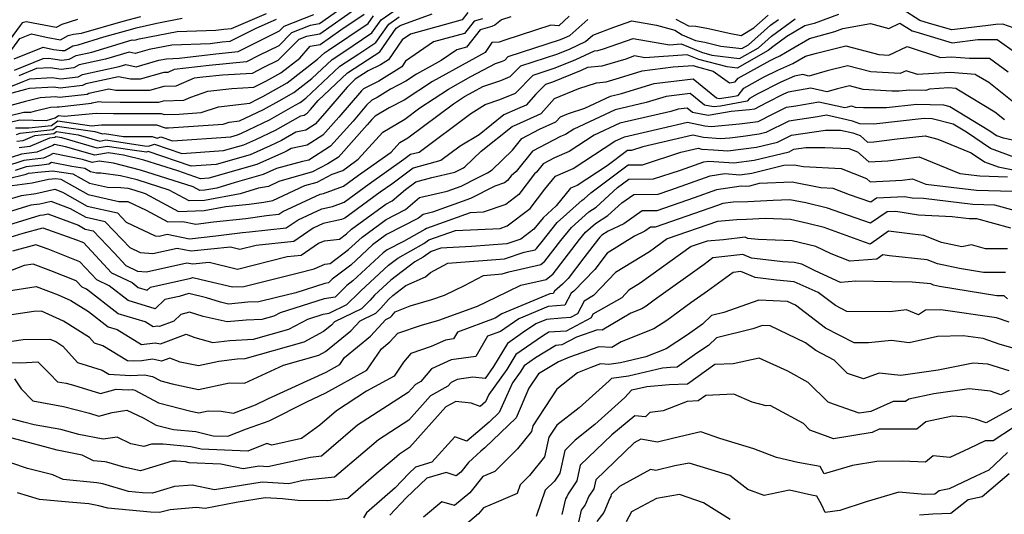
# Model space of a CAD drawing. Extents: x 1835362 to 1843564, y 2731797 to 2739999.
# Drawn here: x 1835909 to 1836151, y 2732352 to 2732473 of the extents above; entities that cross this region are included whole.
import ezdxf

# ---------------------------------------------------------------- set-up
doc = ezdxf.new("R2010")
doc.units = 0

msp = doc.modelspace()

# ---------------------------------------------------------------- linework, layer by layer
at = {"layer": 'Unknown_Line_Type', "color": 0}
for points in [[(1835991.77, 2732476.23, 234), (1835982.72, 2732469.83, 234), (1835979.46, 2732469.22, 234), (1835977.56, 2732468.49, 234), (1835972.4, 2732463.35, 234), (1835968.88, 2732461.6, 234), (1835966.05, 2732460.17, 234), (1835958.82, 2732459.76, 234), (1835953.95, 2732459.27, 234), (1835951.85, 2732459.02, 234), (1835947.32, 2732457, 234), (1835944.33, 2732456.93, 234), (1835940.85, 2732455.94, 234), (1835935.32, 2732455.94, 234), (1835932.6, 2732455.96, 234), (1835930.84, 2732456.32, 234), (1835925.96, 2732455.26, 234), (1835925.5, 2732455.01, 234), (1835918.76, 2732454.23, 234), (1835917.75, 2732454.38, 234), (1835913.94, 2732454.17, 234), (1835910.38, 2732453.26, 234), (1835898.26, 2732449.97, 234)], [(1835989.02, 2732476.86, 232), (1835982.63, 2732472.34, 232), (1835980.32, 2732471.92, 232), (1835975.77, 2732470.15, 232), (1835972.59, 2732466.98, 232), (1835967.74, 2732464.58, 232), (1835964.68, 2732463.04, 232), (1835955.54, 2732462.13, 232), (1835946.88, 2732461.09, 232), (1835945.37, 2732460.42, 232), (1835944.37, 2732460.4, 232), (1835938.57, 2732458.74, 232), (1835936.98, 2732458.74, 232), (1835936.2, 2732458.75, 232), (1835933.26, 2732459.34, 232), (1835925.18, 2732457.59, 232), (1835924.41, 2732457.17, 232), (1835918.89, 2732456.53, 232), (1835917.32, 2732456.76, 232), (1835911.39, 2732456.44, 232), (1835910.4, 2732456.19, 232), (1835907.03, 2732455.28, 232)], [(1835907.91, 2732446.81, 240), (1835911.2, 2732446.75, 240), (1835916.79, 2732447.37, 240), (1835918.31, 2732448.51, 240), (1835926.59, 2732447.3, 240), (1835929.04, 2732447.53, 240), (1835930.36, 2732447.52, 240), (1835932.99, 2732447.52, 240), (1835942.6, 2732447.5, 240), (1835944.71, 2732446.78, 240), (1835945.5, 2732446.8, 240), (1835958.94, 2732447.7, 240), (1835960.39, 2732448.19, 240), (1835962.99, 2732448.49, 240), (1835968.88, 2732451.27, 240), (1835972.68, 2732453.43, 240), (1835976.28, 2732455.45, 240), (1835980.72, 2732458.88, 240), (1835985.74, 2732463.62, 240), (1835988.56, 2732465.44, 240), (1835995.51, 2732470.11, 240), (1835997.78, 2732473.33, 240), (1836002.01, 2732476.28, 240)], [(1836153.31, 2732471.25, 260), (1836150.58, 2732472.28, 260), (1836148.82, 2732472.22, 260), (1836146.93, 2732471.93, 260), (1836137.97, 2732470.85, 260), (1836132.51, 2732472.47, 260), (1836130.16, 2732473.18, 260), (1836125.83, 2732475.93, 260)], [(1835898.13, 2732447.8, 236), (1835910, 2732450.67, 236), (1835911.71, 2732450.64, 236), (1835912.86, 2732450.96, 236), (1835916.49, 2732451.9, 236), (1835918.18, 2732451.99, 236), (1835918.63, 2732451.92, 236), (1835926.6, 2732452.84, 236), (1835926.75, 2732452.93, 236), (1835928.41, 2732453.29, 236), (1835929.01, 2732453.17, 236), (1835933.67, 2732453.13, 236), (1835943.13, 2732453.13, 236), (1835944.29, 2732453.46, 236), (1835949.27, 2732453.58, 236), (1835951.03, 2732454.36, 236), (1835955.2, 2732455.78, 236), (1835961.08, 2732456.46, 236), (1835966.48, 2732456.76, 236), (1835969.45, 2732458.27, 236), (1835973.13, 2732460.33, 236), (1835977.8, 2732463.94, 236), (1835980.35, 2732466.85, 236), (1835982.82, 2732467.31, 236), (1835987.86, 2732470.88, 236), (1835993.61, 2732474.74, 236)], [(1835900.96, 2732454.68, 230), (1835909.76, 2732458.18, 230), (1835911.42, 2732458.86, 230), (1835916.89, 2732459.15, 230), (1835919.02, 2732458.84, 230), (1835923.32, 2732459.34, 230), (1835924.39, 2732459.93, 230), (1835933.38, 2732461.87, 230), (1835935.03, 2732462.37, 230), (1835937.53, 2732461.81, 230), (1835943.17, 2732463.43, 230), (1835945.03, 2732463.79, 230), (1835948.17, 2732463.91, 230), (1835957.13, 2732464.98, 230), (1835962.62, 2732465.53, 230), (1835970.96, 2732469.72, 230), (1835972.78, 2732470.62, 230), (1835973.97, 2732471.8, 230), (1835981.19, 2732474.61, 230)], [(1835901.8, 2732447.01, 238), (1835908.95, 2732448.74, 238), (1835915.55, 2732448.63, 238), (1835917.69, 2732449.22, 238), (1835918.48, 2732449.82, 238), (1835919.89, 2732449.62, 238), (1835927.77, 2732450.36, 238), (1835932.01, 2732450.33, 238), (1835940.51, 2732450.33, 238), (1835943.71, 2732450.32, 238), (1835944.42, 2732450.08, 238), (1835948.11, 2732450.18, 238), (1835953.55, 2732450.54, 238), (1835957.79, 2732451.98, 238), (1835965.46, 2732452.87, 238), (1835967.42, 2732453.8, 238), (1835968.69, 2732454.52, 238), (1835974.7, 2732457.89, 238), (1835982.13, 2732463.63, 238), (1835983.84, 2732465.25, 238), (1835984.81, 2732465.87, 238), (1835994.56, 2732472.43, 238), (1835995.92, 2732474.36, 238)], [(1836022.68, 2732473.61, 248), (1836020.59, 2732473.01, 248), (1836018.22, 2732470, 248), (1836010.67, 2732467.9, 248), (1836003.75, 2732463.17, 248), (1836002.82, 2732461.8, 248), (1835997.21, 2732458.29, 248), (1835993.4, 2732456.39, 248), (1835992.93, 2732455.91, 248), (1835987.39, 2732449.41, 248), (1835983.44, 2732445.02, 248), (1835979.63, 2732442.54, 248), (1835975.65, 2732441.68, 248), (1835974.71, 2732441.15, 248), (1835973.98, 2732440.8, 248), (1835967.18, 2732437.74, 248), (1835955.44, 2732434.41, 248), (1835953.37, 2732434.27, 248), (1835947.81, 2732436.18, 248), (1835939.42, 2732438.83, 248), (1835934.46, 2732440.11, 248), (1835932.32, 2732440.39, 248), (1835930.76, 2732440.62, 248), (1835927.38, 2732440.04, 248), (1835920.23, 2732442.13, 248), (1835917.51, 2732442.71, 248), (1835917.1, 2732442.48, 248), (1835913.12, 2732440.78, 248), (1835909.38, 2732440.33, 248), (1835904.29, 2732438.64, 248)], [(1835923.17, 2732473.38, 220), (1835919.27, 2732472.2, 220), (1835917.93, 2732471.46, 220), (1835910.51, 2732472.87, 220), (1835909.57, 2732472.59, 220), (1835909.06, 2732471.96, 220), (1835904.29, 2732465.47, 220)], [(1836110.18, 2732474.69, 260), (1836104.19, 2732472.46, 260), (1836101.92, 2732471.84, 260), (1836097.45, 2732469.23, 260), (1836094, 2732466.74, 260), (1836092.91, 2732465.77, 260), (1836085.25, 2732461.45, 260), (1836082.79, 2732461.75, 260), (1836075.83, 2732463.59, 260), (1836072.96, 2732464.77, 260), (1836062.57, 2732464, 260), (1836060.01, 2732464.46, 260), (1836057.9, 2732463.71, 260), (1836052.04, 2732461.95, 260), (1836048.5, 2732461.61, 260), (1836046.95, 2732460.89, 260), (1836039.91, 2732458.04, 260), (1836038.17, 2732457.47, 260), (1836035.81, 2732455.05, 260), (1836033.4, 2732452.37, 260), (1836031.31, 2732451.42, 260), (1836027.9, 2732449.97, 260), (1836021.82, 2732445.09, 260), (1836017.22, 2732442.3, 260), (1836012.47, 2732438.73, 260), (1836005.65, 2732436.91, 260), (1836000.38, 2732432.98, 260), (1835997.52, 2732430.95, 260), (1835988.85, 2732424.58, 260), (1835988.01, 2732424.28, 260), (1835983.55, 2732423.25, 260), (1835981.08, 2732422.09, 260), (1835976.28, 2732418.83, 260), (1835967.05, 2732417.89, 260), (1835963.01, 2732416.87, 260), (1835960.73, 2732417.44, 260), (1835951.11, 2732416.45, 260), (1835947.62, 2732417.13, 260), (1835941.67, 2732415.78, 260), (1835938.65, 2732416.05, 260), (1835936.09, 2732417.26, 260), (1835929.98, 2732423.69, 260), (1835925.28, 2732424.74, 260), (1835921.44, 2732426.91, 260), (1835916.71, 2732428.67, 260), (1835913.86, 2732428.05, 260), (1835911.72, 2732427.75, 260), (1835904.81, 2732425.64, 260)], [(1836029.63, 2732474.07, 250), (1836027.32, 2732473.3, 250), (1836025.73, 2732472.01, 250), (1836025, 2732471.7, 250), (1836022.07, 2732470.86, 250), (1836018.75, 2732466.64, 250), (1836016.34, 2732465.97, 250), (1836012.53, 2732463.37, 250), (1836006.48, 2732460.02, 250), (1836003.81, 2732458.28, 250), (1836000.04, 2732456.33, 250), (1835996.77, 2732454.28, 250), (1835995.44, 2732453.62, 250), (1835994.21, 2732452.35, 250), (1835990.88, 2732448.45, 250), (1835985.36, 2732442.32, 250), (1835980.03, 2732438.85, 250), (1835978.46, 2732438.51, 250), (1835972.09, 2732436.81, 250), (1835968.75, 2732435.31, 250), (1835961.86, 2732433.35, 250), (1835957.39, 2732431.99, 250), (1835954.48, 2732431.46, 250), (1835953.23, 2732431.42, 250), (1835951.61, 2732432.3, 250), (1835938.6, 2732436.4, 250), (1835931.97, 2732438.11, 250), (1835928.46, 2732438.58, 250), (1835926.76, 2732438.29, 250), (1835924.36, 2732439, 250), (1835917.15, 2732440.5, 250), (1835916.09, 2732439.89, 250), (1835914.78, 2732439.34, 250), (1835909.97, 2732438.76, 250), (1835905.21, 2732437.18, 250)], [(1835905.43, 2732463.94, 222), (1835908.95, 2732468.74, 222), (1835911.83, 2732469.88, 222), (1835915.41, 2732469.1, 222), (1835918.97, 2732468.42, 222), (1835920.84, 2732469.46, 222), (1835922.13, 2732469.85, 222), (1835924.11, 2732470.09, 222), (1835934.38, 2732473.05, 222), (1835938.73, 2732474.19, 222)], [(1835905.54, 2732429, 258), (1835909.42, 2732430.19, 258), (1835912.92, 2732430.67, 258), (1835917.56, 2732431.7, 258), (1835919.47, 2732430.98, 258), (1835925.54, 2732427.56, 258), (1835932.96, 2732425.9, 258), (1835935.1, 2732423.64, 258), (1835942.23, 2732420.26, 258), (1835943.23, 2732420.18, 258), (1835945.2, 2732420.62, 258), (1835950.71, 2732419.54, 258), (1835957.14, 2732420.21, 258), (1835961.04, 2732420.75, 258), (1835963.71, 2732421.03, 258), (1835965.41, 2732421.26, 258), (1835974.46, 2732422.19, 258), (1835977.35, 2732424.15, 258), (1835983.17, 2732426.87, 258), (1835985.8, 2732427.48, 258), (1835988.68, 2732428.49, 258), (1835994.86, 2732433.04, 258), (1836003.38, 2732439.07, 258), (1836005.01, 2732440.28, 258), (1836007.11, 2732440.84, 258), (1836019.78, 2732450.35, 258), (1836023.32, 2732452.5, 258), (1836026.97, 2732453.74, 258), (1836030.8, 2732455.33, 258), (1836035.12, 2732459.75, 258), (1836040.56, 2732461.52, 258), (1836045.59, 2732463.56, 258), (1836050.21, 2732465.7, 258), (1836051.04, 2732465.78, 258), (1836052.41, 2732466.19, 258), (1836059.71, 2732468.78, 258), (1836068.61, 2732467.19, 258), (1836071.5, 2732467.41, 258), (1836076.5, 2732465.35, 258), (1836079.02, 2732464.68, 258), (1836085.81, 2732463.86, 258), (1836090.47, 2732466.48, 258), (1836093.73, 2732469.36, 258), (1836099.52, 2732473.55, 258)], [(1835905.9, 2732434.27, 254), (1835910.52, 2732435.41, 254), (1835911.13, 2732435.61, 254), (1835912, 2732435.72, 254), (1835913.37, 2732435.92, 254), (1835917, 2732436.24, 254), (1835922.03, 2732435.47, 254), (1835926.06, 2732433.2, 254), (1835930.55, 2732432.19, 254), (1835933.79, 2732432.16, 254), (1835935.53, 2732431.93, 254), (1835936.97, 2732431.56, 254), (1835939.8, 2732430.66, 254), (1835947.96, 2732426.24, 254), (1835954.27, 2732426.45, 254), (1835959.61, 2732427.43, 254), (1835965.34, 2732428.02, 254), (1835968.91, 2732428.51, 254), (1835971.18, 2732428.94, 254), (1835979, 2732432.61, 254), (1835982.01, 2732433.47, 254), (1835985.7, 2732435.4, 254), (1835988.35, 2732436.33, 254), (1835989.55, 2732437.21, 254), (1835992.15, 2732439.05, 254), (1835998.2, 2732445.75, 254), (1836003.56, 2732448.96, 254), (1836007.27, 2732451.73, 254), (1836014.33, 2732456.33, 254), (1836019.83, 2732459.38, 254), (1836025.89, 2732462.61, 254), (1836027.38, 2732463.12, 254), (1836028.14, 2732463.43, 254), (1836029.01, 2732464.32, 254), (1836041.86, 2732468.49, 254), (1836042.86, 2732468.9, 254), (1836044.13, 2732469.48, 254), (1836048.54, 2732473.38, 254)], [(1835907.12, 2732432.63, 256), (1835911.97, 2732433.3, 256), (1835916, 2732434.19, 256), (1835917.86, 2732434.35, 256), (1835919.07, 2732434.17, 256), (1835925.8, 2732430.38, 256), (1835933.3, 2732428.7, 256), (1835935.56, 2732428.68, 256), (1835940.02, 2732426.53, 256), (1835945.33, 2732423.66, 256), (1835949.01, 2732423.78, 256), (1835952.22, 2732423.1, 256), (1835956.57, 2732423.71, 256), (1835964.53, 2732424.52, 256), (1835969.58, 2732425.23, 256), (1835972.64, 2732425.54, 256), (1835973.61, 2732426.2, 256), (1835982.8, 2732430.5, 256), (1835983.59, 2732430.68, 256), (1835988.52, 2732432.41, 256), (1835992.2, 2732435.12, 256), (1836000.23, 2732440.81, 256), (1836002.39, 2732443.2, 256), (1836004.31, 2732444.34, 256), (1836015.52, 2732452.71, 256), (1836018.25, 2732454.49, 256), (1836020.38, 2732455.67, 256), (1836022.72, 2732456.92, 256), (1836027.18, 2732458.43, 256), (1836029.47, 2732459.38, 256), (1836032.06, 2732462.04, 256), (1836041.21, 2732465, 256), (1836044.23, 2732466.23, 256), (1836048.02, 2732467.99, 256), (1836049.83, 2732469.59, 256), (1836054.96, 2732471.53, 256), (1836059.41, 2732473.11, 256), (1836065.42, 2732472.03, 256), (1836069.9, 2732470.82, 256), (1836071.76, 2732469.63, 256), (1836075.02, 2732468.24, 256), (1836077.28, 2732467.82, 256), (1836081.21, 2732466.89, 256), (1836086.38, 2732466.27, 256), (1836088.03, 2732467.2, 256), (1836093.46, 2732471.99, 256), (1836095.39, 2732473.38, 256)], [(1835907.56, 2732463.79, 224), (1835914.73, 2732466.62, 224), (1835917.28, 2732466.07, 224), (1835919.42, 2732465.76, 224), (1835920.04, 2732465.83, 224), (1835922.02, 2732466.92, 224), (1835923.31, 2732467.2, 224), (1835929.63, 2732469.12, 224), (1835936.17, 2732471, 224), (1835937.55, 2732471.36, 224), (1835942.61, 2732472.56, 224), (1835948.9, 2732473.77, 224)], [(1835907.64, 2732460.97, 226), (1835914.69, 2732463.86, 226), (1835916.03, 2732463.93, 226), (1835919.29, 2732463.45, 226), (1835921.13, 2732463.66, 226), (1835922.81, 2732464.59, 226), (1835926.67, 2732465.43, 226), (1835936.59, 2732468.43, 226), (1835937.12, 2732468.31, 226), (1835938.31, 2732468.65, 226), (1835947.61, 2732470.44, 226), (1835957.18, 2732470.81, 226), (1835959.07, 2732471.03, 226), (1835961, 2732471.18, 226), (1835969.58, 2732474.91, 226)], [(1836043.96, 2732474.27, 252), (1836041.46, 2732471.85, 252), (1836039.5, 2732472, 252), (1836028.2, 2732468.33, 252), (1836026.74, 2732467.85, 252), (1836024.94, 2732467.77, 252), (1836023.36, 2732465.27, 252), (1836019.29, 2732463.09, 252), (1836010.4, 2732458.17, 252), (1836003.4, 2732453.6, 252), (1835999.72, 2732451.71, 252), (1835996.34, 2732449.68, 252), (1835995.48, 2732448.8, 252), (1835994.37, 2732447.49, 252), (1835987.27, 2732439.62, 252), (1835984.7, 2732437.94, 252), (1835980.9, 2732435.95, 252), (1835972.62, 2732433.58, 252), (1835970.08, 2732432.39, 252), (1835967.62, 2732431.92, 252), (1835963.16, 2732430.57, 252), (1835954.37, 2732428.96, 252), (1835950.59, 2732428.83, 252), (1835945.7, 2732431.48, 252), (1835937.79, 2732433.98, 252), (1835933.75, 2732435.02, 252), (1835928.87, 2732435.67, 252), (1835927.8, 2732435.68, 252), (1835926.31, 2732436.01, 252), (1835924.98, 2732436.77, 252), (1835921.74, 2732437.27, 252), (1835916.8, 2732438.3, 252), (1835916.09, 2732437.89, 252), (1835914.38, 2732437.65, 252), (1835910.55, 2732437.19, 252), (1835907.87, 2732436.29, 252)], [(1835908.15, 2732445.12, 242), (1835909.09, 2732445.52, 242), (1835917.06, 2732446.39, 242), (1835918.14, 2732447.19, 242), (1835927.39, 2732445.85, 242), (1835929.27, 2732445.3, 242), (1835929.79, 2732445.39, 242), (1835934.43, 2732444.69, 242), (1835941.49, 2732444.68, 242), (1835942.72, 2732444.26, 242), (1835943.65, 2732444.58, 242), (1835946.47, 2732443.62, 242), (1835960.85, 2732444.59, 242), (1835962.48, 2732445.05, 242), (1835963.43, 2732445.47, 242), (1835970.34, 2732448.74, 242), (1835976.68, 2732452.35, 242), (1835977.86, 2732453, 242), (1835979.3, 2732454.12, 242), (1835987.63, 2732461.98, 242), (1835992.31, 2732465.01, 242), (1835996.47, 2732467.8, 242), (1835999.64, 2732472.29, 242), (1836002.22, 2732474.1, 242)], [(1835908.22, 2732443.48, 244), (1835909.81, 2732443.67, 244), (1835912.7, 2732444.9, 244), (1835917.34, 2732445.41, 244), (1835917.96, 2732445.88, 244), (1835923.34, 2732445.09, 244), (1835928.64, 2732443.55, 244), (1835930.11, 2732443.8, 244), (1835939.65, 2732442.38, 244), (1835940.57, 2732442.26, 244), (1835942.09, 2732442.79, 244), (1835948.77, 2732440.5, 244), (1835959.04, 2732441.19, 244), (1835964.05, 2732442.61, 244), (1835966.94, 2732443.92, 244), (1835971.8, 2732446.21, 244), (1835978.01, 2732449.74, 244), (1835978.83, 2732449.92, 244), (1835979.61, 2732450.43, 244), (1835980.42, 2732451.33, 244), (1835982.28, 2732453.52, 244), (1835989.52, 2732460.35, 244), (1835996.06, 2732464.57, 244), (1835997.42, 2732465.48, 244), (1836001.49, 2732471.26, 244), (1836002.42, 2732471.91, 244), (1836010.27, 2732474.81, 244)], [(1835971.94, 2732473.4, 228), (1835966.99, 2732471.24, 228), (1835960.57, 2732468.02, 228), (1835958.73, 2732467.84, 228), (1835955.72, 2732467.48, 228), (1835946.32, 2732467.12, 228), (1835940.74, 2732466.04, 228), (1835937.32, 2732465.06, 228), (1835935.81, 2732465.4, 228), (1835930.02, 2732463.65, 228), (1835923.6, 2732462.26, 228), (1835922.23, 2732461.5, 228), (1835919.16, 2732461.14, 228), (1835916.46, 2732461.54, 228), (1835913.05, 2732461.36, 228), (1835908.7, 2732459.58, 228)], [(1836019.11, 2732475.17, 246), (1836017.69, 2732473.37, 246), (1836005, 2732469.84, 246), (1836002.91, 2732468.4, 246), (1835999.56, 2732463.49, 246), (1835997.65, 2732462.3, 246), (1835994.6, 2732460.77, 246), (1835991.41, 2732458.72, 246), (1835989.4, 2732456.82, 246), (1835983.9, 2732450.37, 246), (1835981.52, 2732447.72, 246), (1835979.23, 2732446.23, 246), (1835976.83, 2732445.71, 246), (1835973.25, 2732443.68, 246), (1835970.46, 2732442.36, 246), (1835965.61, 2732440.18, 246), (1835957.24, 2732437.8, 246), (1835951.07, 2732437.39, 246), (1835940.53, 2732441, 246), (1835940.09, 2732440.84, 246), (1835935.99, 2732441.38, 246), (1835930.44, 2732442.21, 246), (1835928.01, 2732441.8, 246), (1835919.3, 2732444.34, 246), (1835917.79, 2732444.56, 246), (1835917.61, 2732444.43, 246), (1835916.31, 2732444.29, 246), (1835911.47, 2732442.23, 246), (1835908.8, 2732441.91, 246)], [(1836070.2, 2732473.47, 254), (1836073.27, 2732471.83, 254), (1836075.11, 2732471.8, 254), (1836078.21, 2732471.23, 254), (1836083.3, 2732470.03, 254), (1836086.25, 2732469.51, 254), (1836089.34, 2732471.36, 254), (1836092.86, 2732474.47, 254)], [(1835904.08, 2732422.28, 262), (1835914.01, 2732425.31, 262), (1835914.81, 2732425.42, 262), (1835915.87, 2732425.65, 262), (1835923.41, 2732422.83, 262), (1835925.03, 2732421.92, 262), (1835927, 2732421.48, 262), (1835932.18, 2732416.03, 262), (1835935.06, 2732412.92, 262), (1835937.89, 2732411.59, 262), (1835940.11, 2732411.39, 262), (1835950.05, 2732413.63, 262), (1835951.5, 2732413.35, 262), (1835955.53, 2732413.77, 262), (1835962.43, 2732412.05, 262), (1835974.64, 2732415.13, 262), (1835978.1, 2732415.48, 262), (1835982.4, 2732418.4, 262), (1835983.85, 2732419.05, 262), (1835987.54, 2732419.42, 262), (1835989.23, 2732420.71, 262), (1835990.46, 2732421.84, 262), (1835998.91, 2732428.04, 262), (1836000.47, 2732428.84, 262), (1836003.75, 2732431.64, 262), (1836006.29, 2732433.54, 262), (1836010.23, 2732434.59, 262), (1836015.9, 2732435.87, 262), (1836018.03, 2732436.97, 262), (1836018.36, 2732437.19, 262), (1836022.38, 2732441.03, 262), (1836029.99, 2732447.13, 262), (1836031.15, 2732447.63, 262), (1836037.06, 2732450.32, 262), (1836040.38, 2732454.01, 262), (1836046.39, 2732456.49, 262), (1836050.69, 2732457.89, 262), (1836053.04, 2732458.12, 262), (1836056.37, 2732459.12, 262), (1836061.89, 2732460.83, 262), (1836069.55, 2732461.77, 262), (1836074.43, 2732462.14, 262), (1836075.16, 2732461.84, 262), (1836079.32, 2732460.74, 262), (1836083.4, 2732457.86, 262), (1836084.8, 2732458.11, 262), (1836085.53, 2732459.01, 262), (1836093.35, 2732463.36, 262), (1836094.5, 2732463.94, 262), (1836095.74, 2732464.48, 262), (1836098.49, 2732466.1, 262), (1836103.07, 2732468.78, 262), (1836109.27, 2732470.46, 262), (1836111.23, 2732471.19, 262), (1836118.03, 2732472.41, 262), (1836122.51, 2732471.2, 262), (1836125.25, 2732472.55, 262), (1836128.29, 2732470.62, 262), (1836129.18, 2732470.35, 262), (1836138.06, 2732467.71, 262), (1836144.39, 2732468.48, 262), (1836149.19, 2732468.51, 262), (1836154.01, 2732465.03, 262)], [(1835903.35, 2732418.91, 264), (1835909.76, 2732420.87, 264), (1835914.66, 2732422.17, 264), (1835922.92, 2732419.25, 264), (1835924.6, 2732418.59, 264), (1835931.47, 2732411.15, 264), (1835936.55, 2732408.77, 264), (1835938.1, 2732407.57, 264), (1835940.29, 2732406.9, 264), (1835941.08, 2732407.65, 264), (1835950.99, 2732409.86, 264), (1835951.51, 2732410.02, 264), (1835954.9, 2732409.16, 264), (1835961.26, 2732407.67, 264), (1835964.02, 2732407.77, 264), (1835977.15, 2732411.08, 264), (1835981.33, 2732412.1, 264), (1835983.97, 2732413.28, 264), (1835985.21, 2732413.4, 264), (1835989.76, 2732416.88, 264), (1835993.07, 2732419.93, 264), (1835999.02, 2732424.29, 264), (1836003.73, 2732426.7, 264), (1836007.16, 2732429.63, 264), (1836014.03, 2732431.2, 264), (1836017.45, 2732432.44, 264), (1836021.47, 2732434.47, 264), (1836023.88, 2732435.71, 264), (1836025.02, 2732436.5, 264), (1836030.02, 2732441.27, 264), (1836032.33, 2732444.17, 264), (1836036.67, 2732446.43, 264), (1836040.72, 2732448.27, 264), (1836041.84, 2732449.51, 264), (1836043.85, 2732450.34, 264), (1836047.83, 2732451.63, 264), (1836054.12, 2732454.57, 264), (1836056.8, 2732455.19, 264), (1836064.85, 2732457.68, 264), (1836074.45, 2732458.86, 264), (1836080.14, 2732454.18, 264), (1836080.82, 2732454.04, 264), (1836083.65, 2732454.42, 264), (1836085.47, 2732454.75, 264), (1836086.9, 2732456.52, 264), (1836091.75, 2732459.22, 264), (1836095.22, 2732460.98, 264), (1836098.97, 2732462.6, 264), (1836102.03, 2732464.41, 264), (1836104.78, 2732465.18, 264), (1836111.96, 2732466.95, 264), (1836120.06, 2732464.84, 264), (1836122.53, 2732464.69, 264), (1836127.04, 2732466.75, 264), (1836135.25, 2732464.06, 264), (1836137.93, 2732464.23, 264), (1836142.35, 2732463.88, 264), (1836147.25, 2732463.92, 264), (1836151.89, 2732460.58, 264)], [(1836153.21, 2732452.98, 266), (1836147.13, 2732457.92, 266), (1836144.03, 2732459.77, 266), (1836143.8, 2732459.93, 266), (1836137.6, 2732460.42, 266), (1836129.54, 2732459.9, 266), (1836126.79, 2732460.8, 266), (1836125.28, 2732460.11, 266), (1836118.13, 2732460.53, 266), (1836112.41, 2732462.02, 266), (1836107.34, 2732460.77, 266), (1836102.9, 2732459.53, 266), (1836101.43, 2732459.86, 266), (1836099.36, 2732459.49, 266), (1836095.95, 2732458.01, 266), (1836090.15, 2732455.08, 266), (1836088.27, 2732454.04, 266), (1836087.72, 2732453.35, 266), (1836081.14, 2732452.14, 266), (1836079.47, 2732451.92, 266), (1836077.22, 2732452.37, 266), (1836073.72, 2732455.26, 266), (1836067.81, 2732454.53, 266), (1836062.86, 2732453, 266), (1836055.26, 2732451.25, 266), (1836045.08, 2732446.49, 266), (1836043.04, 2732445.16, 266), (1836041.86, 2732444.65, 266), (1836034.97, 2732441.07, 266), (1836030.97, 2732436.05, 266), (1836029.71, 2732434.98, 266), (1836028.83, 2732433.82, 266), (1836028.11, 2732433.27, 266), (1836025.71, 2732432.44, 266), (1836019.75, 2732429.43, 266), (1836010.37, 2732426.04, 266), (1836008.11, 2732425.52, 266), (1836006.98, 2732424.56, 266), (1835999.12, 2732420.54, 266), (1835995.67, 2732418.01, 266), (1835990.29, 2732413.05, 266), (1835985.77, 2732409.6, 266), (1835984.82, 2732408.65, 266), (1835983.93, 2732408.5, 266), (1835976.78, 2732406.24, 266), (1835972.06, 2732405.09, 266), (1835967.71, 2732404, 266), (1835965.02, 2732403.9, 266), (1835960.24, 2732403.47, 266), (1835958.27, 2732403.93, 266), (1835954.88, 2732404.99, 266), (1835950.51, 2732406.1, 266), (1835948.14, 2732405.35, 266), (1835944.65, 2732404.57, 266), (1835942.24, 2732402.33, 266), (1835935.63, 2732404.33, 266), (1835930.96, 2732407.95, 266), (1835927.89, 2732409.39, 266), (1835923.73, 2732413.89, 266), (1835915.93, 2732416.98, 266), (1835912.93, 2732418.04, 266), (1835907.19, 2732416.51, 266)], [(1836150.94, 2732448.78, 268), (1836148.61, 2732450.67, 268), (1836139.67, 2732456.02, 268), (1836139.01, 2732456.47, 268), (1836137.27, 2732456.61, 268), (1836132.52, 2732456.3, 268), (1836131.59, 2732455.98, 268), (1836127.57, 2732456.07, 268), (1836125.1, 2732455.8, 268), (1836123.23, 2732455.81, 268), (1836116.21, 2732456.22, 268), (1836112.87, 2732457.09, 268), (1836109.9, 2732456.36, 268), (1836107.31, 2732455.64, 268), (1836103.37, 2732456.53, 268), (1836097.82, 2732455.54, 268), (1836096.67, 2732455.05, 268), (1836092.48, 2732452.93, 268), (1836089.49, 2732451.35, 268), (1836088.26, 2732451.19, 268), (1836083.75, 2732450.81, 268), (1836078.62, 2732449.87, 268), (1836078.12, 2732449.8, 268), (1836074.3, 2732450.57, 268), (1836072.99, 2732451.65, 268), (1836070.77, 2732451.38, 268), (1836068.92, 2732450.8, 268), (1836056.41, 2732447.92, 268), (1836050.15, 2732445.01, 268), (1836044, 2732440.98, 268), (1836040.41, 2732439.42, 268), (1836037.6, 2732437.96, 268), (1836035.97, 2732435.91, 268), (1836035.45, 2732435.48, 268), (1836031.62, 2732430.39, 268), (1836028.44, 2732427.98, 268), (1836022.82, 2732426.04, 268), (1836019.64, 2732425.89, 268), (1836008.88, 2732422.06, 268), (1836008.48, 2732421.78, 268), (1836003.25, 2732418.85, 268), (1835999.23, 2732416.8, 268), (1835998.28, 2732416.1, 268), (1835990.81, 2732409.21, 268), (1835989.3, 2732408.06, 268), (1835986.43, 2732405.18, 268), (1835983.73, 2732404.74, 268), (1835972.96, 2732401.34, 268), (1835971.4, 2732400.51, 268), (1835968.48, 2732399.69, 268), (1835964.59, 2732399.47, 268), (1835959.91, 2732399.06, 268), (1835954.04, 2732400.42, 268), (1835950.66, 2732401.48, 268), (1835948.56, 2732400.93, 268), (1835946.79, 2732399.23, 268), (1835943.33, 2732397.92, 268), (1835942.89, 2732398.01, 268), (1835941.77, 2732397.86, 268), (1835939.74, 2732399.1, 268), (1835933.16, 2732401.1, 268), (1835925.36, 2732407.13, 268), (1835924.3, 2732407.63, 268), (1835922.86, 2732409.19, 268), (1835916.63, 2732411.66, 268), (1835912.27, 2732413.31, 268), (1835910.06, 2732412.96, 268), (1835903.03, 2732410.26, 268)], [(1835905.68, 2732406.63, 270), (1835913.03, 2732407.78, 270), (1835918.4, 2732405.75, 270), (1835921.53, 2732404.33, 270), (1835925.84, 2732401.62, 270), (1835930.69, 2732397.86, 270), (1835932.87, 2732397.2, 270), (1835938.91, 2732393.5, 270), (1835942.25, 2732393.96, 270), (1835943.58, 2732393.69, 270), (1835949.87, 2732396.06, 270), (1835951.95, 2732395.26, 270), (1835956.39, 2732394, 270), (1835960.62, 2732394.53, 270), (1835966.37, 2732394.85, 270), (1835975.07, 2732397.31, 270), (1835979.72, 2732399.78, 270), (1835983.52, 2732400.98, 270), (1835984.97, 2732401.22, 270), (1835989.37, 2732403.37, 270), (1835992.4, 2732406.33, 270), (1835992.76, 2732406.75, 270), (1835999.6, 2732413.06, 270), (1836001.85, 2732414.78, 270), (1836008.28, 2732418.38, 270), (1836009.48, 2732419.23, 270), (1836016.06, 2732421.57, 270), (1836027, 2732422.07, 270), (1836028.77, 2732422.68, 270), (1836034.41, 2732426.96, 270), (1836038.01, 2732431.74, 270), (1836040.58, 2732434.9, 270), (1836044.95, 2732436.8, 270), (1836055.23, 2732443.52, 270), (1836057.55, 2732444.6, 270), (1836066.76, 2732446.72, 270), (1836073.07, 2732448.2, 270), (1836077.33, 2732447.27, 270), (1836078.86, 2732447.14, 270), (1836085.87, 2732447.74, 270), (1836090.42, 2732448.33, 270), (1836094.07, 2732450.25, 270), (1836097.35, 2732451.85, 270), (1836099.67, 2732452.2, 270), (1836105.31, 2732453.2, 270), (1836111.72, 2732451.75, 270), (1836112.46, 2732451.96, 270), (1836113.32, 2732452.17, 270), (1836114.28, 2732451.91, 270), (1836116.31, 2732451.8, 270), (1836121.96, 2732451.76, 270), (1836129.39, 2732452.57, 270), (1836135.99, 2732452.42, 270), (1836137.56, 2732452.02, 270), (1836147.36, 2732446.05, 270), (1836148.97, 2732444.94, 270), (1836150.63, 2732444.34, 270), (1836155.8, 2732443.25, 270)], [(1836153.53, 2732439.48, 272), (1836147.49, 2732441.69, 272), (1836141.65, 2732445.7, 272), (1836138.36, 2732447.71, 272), (1836133.19, 2732449.02, 272), (1836131.22, 2732449.07, 272), (1836118.81, 2732447.72, 272), (1836115.44, 2732447.74, 272), (1836113.56, 2732448.46, 272), (1836111.17, 2732448.98, 272), (1836107.25, 2732449.87, 272), (1836104.99, 2732449.47, 272), (1836097.97, 2732448.4, 272), (1836092.27, 2732445.63, 272), (1836090.63, 2732445.23, 272), (1836086.73, 2732444.7, 272), (1836083.48, 2732444.28, 272), (1836081.13, 2732444.08, 272), (1836076.95, 2732444.42, 272), (1836074.37, 2732444.99, 272), (1836062.06, 2732442.1, 272), (1836059.33, 2732441.21, 272), (1836058.29, 2732441.21, 272), (1836053.32, 2732437.47, 272), (1836045.9, 2732432.61, 272), (1836044.31, 2732431.92, 272), (1836040.8, 2732427.6, 272), (1836037.56, 2732424.68, 272), (1836035.33, 2732421.9, 272), (1836032.11, 2732419.45, 272), (1836028.62, 2732418.25, 272), (1836019.96, 2732417.59, 272), (1836012.47, 2732417.24, 272), (1836010.07, 2732416.39, 272), (1836008.08, 2732414.98, 272), (1836006.01, 2732413.82, 272), (1836000.13, 2732409.34, 272), (1835996.17, 2732405.68, 272), (1835995.06, 2732404.41, 272), (1835992.92, 2732402.32, 272), (1835986.29, 2732399.07, 272), (1835985.58, 2732398.3, 272), (1835983.61, 2732396.69, 272), (1835978.75, 2732394.12, 272), (1835964.26, 2732390.01, 272), (1835962.36, 2732389.9, 272), (1835957.91, 2732389.34, 272), (1835952.88, 2732388.27, 272), (1835948.38, 2732389.22, 272), (1835945.82, 2732390.2, 272), (1835943.83, 2732389.45, 272), (1835941.61, 2732389.9, 272), (1835939, 2732389.55, 272), (1835936.84, 2732389.44, 272), (1835935.43, 2732389.52, 272), (1835929.37, 2732393.23, 272), (1835927.36, 2732393.86, 272), (1835926.14, 2732395.22, 272), (1835919.67, 2732399.28, 272), (1835914.33, 2732401.71, 272), (1835912.39, 2732401.68, 272), (1835904.22, 2732400.4, 272)], [(1835907.04, 2732394.34, 274), (1835909.82, 2732394.78, 274), (1835916.39, 2732394.88, 274), (1835917.82, 2732394.23, 274), (1835919.55, 2732393.15, 274), (1835923.18, 2732389.12, 274), (1835929.18, 2732387.23, 274), (1835930.85, 2732386.21, 274), (1835936.2, 2732385.91, 274), (1835939.63, 2732386.08, 274), (1835941.61, 2732385.68, 274), (1835943.64, 2732384.58, 274), (1835946.39, 2732383.88, 274), (1835952.91, 2732382.5, 274), (1835960.54, 2732384.13, 274), (1835964.2, 2732384.04, 274), (1835973.75, 2732388.45, 274), (1835982.42, 2732390.92, 274), (1835984.06, 2732391.78, 274), (1835990.36, 2732396.92, 274), (1835992.61, 2732399.38, 274), (1835996.48, 2732401.27, 274), (1835997.72, 2732402.49, 274), (1835999.57, 2732404.61, 274), (1836000.66, 2732405.61, 274), (1836003.85, 2732408.05, 274), (1836008.67, 2732410.13, 274), (1836009.92, 2732411.23, 274), (1836014.13, 2732413.49, 274), (1836028.06, 2732414.56, 274), (1836032.92, 2732416.22, 274), (1836035.63, 2732416.83, 274), (1836035.98, 2732417.11, 274), (1836037.34, 2732418.86, 274), (1836041.04, 2732423.49, 274), (1836047.14, 2732429, 274), (1836047.69, 2732429.33, 274), (1836049.26, 2732430.78, 274), (1836058.46, 2732437.71, 274), (1836062.03, 2732437.73, 274), (1836071.44, 2732440.78, 274), (1836075.68, 2732441.78, 274), (1836076.56, 2732441.58, 274), (1836079.41, 2732441.35, 274), (1836083, 2732441.1, 274), (1836090.03, 2732442.04, 274), (1836095.14, 2732443.28, 274), (1836098.59, 2732444.96, 274), (1836106.96, 2732446.23, 274), (1836110.63, 2732446.25, 274), (1836113.66, 2732445.59, 274), (1836115.46, 2732444.9, 274), (1836117.31, 2732443.28, 274), (1836118.81, 2732443.37, 274), (1836124.6, 2732444.1, 274), (1836131.43, 2732444.79, 274), (1836134.53, 2732444.04, 274), (1836142.76, 2732440.67, 274), (1836146.01, 2732438.44, 274), (1836149.37, 2732437.21, 274), (1836155.12, 2732436.03, 274)], [(1835904.16, 2732389.1, 276), (1835909.2, 2732389.06, 276), (1835913.43, 2732389.3, 276), (1835916.37, 2732386.32, 276), (1835918.26, 2732384.38, 276), (1835920.37, 2732384, 276), (1835922.15, 2732383.53, 276), (1835928.83, 2732381.5, 276), (1835932.69, 2732382.54, 276), (1835935.57, 2732382.38, 276), (1835936.64, 2732382.43, 276), (1835937.25, 2732382.31, 276), (1835943.07, 2732379.15, 276), (1835950.98, 2732377.15, 276), (1835952.94, 2732376.74, 276), (1835955.23, 2732377.23, 276), (1835958.43, 2732377.16, 276), (1835961.5, 2732376.69, 276), (1835966.91, 2732378.66, 276), (1835970.08, 2732380.27, 276), (1835984.25, 2732386.75, 276), (1835987.58, 2732388.6, 276), (1835988.78, 2732390.36, 276), (1835995.13, 2732395.54, 276), (1835998.94, 2732399.69, 276), (1836000.04, 2732400.22, 276), (1836000.39, 2732400.57, 276), (1836001.21, 2732401.52, 276), (1836004.94, 2732403.01, 276), (1836010.2, 2732404.55, 276), (1836013.35, 2732405.68, 276), (1836018.28, 2732408.03, 276), (1836022.89, 2732410.51, 276), (1836027.5, 2732410.86, 276), (1836029.11, 2732411.41, 276), (1836036.98, 2732413.17, 276), (1836038.01, 2732414, 276), (1836041.94, 2732419.08, 276), (1836044.52, 2732422.31, 276), (1836048.78, 2732426.14, 276), (1836050.59, 2732427.27, 276), (1836055.87, 2732432.12, 276), (1836058.64, 2732434.21, 276), (1836064.72, 2732434.24, 276), (1836071.32, 2732436.38, 276), (1836077.09, 2732438.46, 276), (1836078.26, 2732438.62, 276), (1836084.45, 2732438.19, 276), (1836089.44, 2732438.85, 276), (1836098.01, 2732440.93, 276), (1836099.22, 2732441.52, 276), (1836102.13, 2732441.96, 276), (1836106.8, 2732441.98, 276), (1836112.72, 2732441.69, 276), (1836114.84, 2732440.85, 276), (1836117.64, 2732438.4, 276), (1836122.3, 2732438.67, 276), (1836130.02, 2732439.64, 276), (1836139.98, 2732435.59, 276), (1836144.93, 2732435.01, 276), (1836151.67, 2732434.78, 276)], [(1835907.67, 2732385.08, 278), (1835909.31, 2732382.62, 278), (1835912.18, 2732379.66, 278), (1835919.7, 2732378.31, 278), (1835926.06, 2732376.63, 278), (1835928.37, 2732375.92, 278), (1835931.64, 2732376.81, 278), (1835935.31, 2732377.39, 278), (1835939.29, 2732375.47, 278), (1835942.51, 2732373.72, 278), (1835946.74, 2732372.65, 278), (1835952.23, 2732372.13, 278), (1835956.46, 2732371.09, 278), (1835960.12, 2732370.96, 278), (1835964.72, 2732372.77, 278), (1835970.29, 2732374.8, 278), (1835979.5, 2732379.46, 278), (1835984.2, 2732381.61, 278), (1835994.26, 2732387.18, 278), (1835997.86, 2732392.49, 278), (1835999.9, 2732394.16, 278), (1836001.85, 2732396.28, 278), (1836007.71, 2732398.29, 278), (1836011.97, 2732399.53, 278), (1836021.47, 2732402.97, 278), (1836026.06, 2732405.15, 278), (1836032.13, 2732408.13, 278), (1836038.33, 2732409.51, 278), (1836040.03, 2732410.89, 278), (1836046.54, 2732419.3, 278), (1836048, 2732421.12, 278), (1836050.41, 2732423.29, 278), (1836053.5, 2732425.21, 278), (1836056.9, 2732428.34, 278), (1836059.88, 2732430.4, 278), (1836065.86, 2732430.47, 278), (1836068.95, 2732431.55, 278), (1836078.63, 2732435.03, 278), (1836082.24, 2732435.53, 278), (1836085.9, 2732435.27, 278), (1836088.85, 2732435.67, 278), (1836096.73, 2732437.58, 278), (1836099.3, 2732437.69, 278), (1836101.53, 2732437.26, 278), (1836110.78, 2732436.79, 278), (1836117.06, 2732434.31, 278), (1836117.96, 2732433.53, 278), (1836125.78, 2732433.96, 278), (1836128.32, 2732434.28, 278), (1836131.6, 2732432.95, 278), (1836144.06, 2732431.49, 278), (1836152.92, 2732431.19, 278)], [(1836153.68, 2732426.42, 280), (1836148.55, 2732427.79, 280), (1836143.18, 2732427.96, 280), (1836131.07, 2732429.39, 280), (1836128.28, 2732429.51, 280), (1836126.38, 2732429.83, 280), (1836119.49, 2732429.46, 280), (1836118.08, 2732428.51, 280), (1836112.84, 2732430.32, 280), (1836108.84, 2732431.9, 280), (1836105.78, 2732432.06, 280), (1836098.77, 2732433.41, 280), (1836090.66, 2732433.07, 280), (1836088.25, 2732432.48, 280), (1836087.35, 2732432.36, 280), (1836086.23, 2732432.44, 280), (1836080.17, 2732431.59, 280), (1836074.67, 2732429.62, 280), (1836065.48, 2732426.41, 280), (1836061.92, 2732426.37, 280), (1836057.4, 2732423.23, 280), (1836053.58, 2732421.4, 280), (1836052.04, 2732420.44, 280), (1836051.49, 2732419.94, 280), (1836051.15, 2732419.51, 280), (1836047.54, 2732414.85, 280), (1836043.74, 2732409.76, 280), (1836042.34, 2732408.32, 280), (1836040.39, 2732406.66, 280), (1836040.07, 2732406.06, 280), (1836039.22, 2732405.98, 280), (1836027.4, 2732401.08, 280), (1836025.78, 2732399.97, 280), (1836016.56, 2732396.55, 280), (1836015.58, 2732394.89, 280), (1836013.57, 2732394.6, 280), (1836010.09, 2732393.02, 280), (1836005.03, 2732391.28, 280), (1836003.28, 2732389.22, 280), (1836000.93, 2732385.76, 280), (1835994.17, 2732382.02, 280), (1835986.78, 2732377.26, 280), (1835982.71, 2732373.73, 280), (1835978.2, 2732370.4, 280), (1835970.92, 2732368.77, 280), (1835969.67, 2732369.19, 280), (1835964.97, 2732367.33, 280), (1835953.52, 2732367.76, 280), (1835950.98, 2732368.39, 280), (1835944.18, 2732369.04, 280), (1835941.33, 2732369.01, 280), (1835939.43, 2732368.43, 280), (1835936.24, 2732369.15, 280), (1835932.87, 2732370.76, 280), (1835929.44, 2732370.22, 280), (1835923.49, 2732371.44, 280), (1835919.03, 2732372.62, 280), (1835912.51, 2732373.79, 280), (1835909.93, 2732374.47, 280), (1835907.18, 2732375.2, 280)], [(1836152.54, 2732422.15, 282), (1836144.18, 2732424.38, 282), (1836142.31, 2732424.44, 282), (1836138.09, 2732424.94, 282), (1836129.84, 2732425.3, 282), (1836124.21, 2732426.25, 282), (1836122.11, 2732426.13, 282), (1836118.02, 2732423.36, 282), (1836110.77, 2732425.87, 282), (1836107.47, 2732427.05, 282), (1836102.17, 2732428.37, 282), (1836098.23, 2732429.13, 282), (1836094.07, 2732428.96, 282), (1836087.84, 2732428.62, 282), (1836084.28, 2732428.52, 282), (1836081.71, 2732428.16, 282), (1836080.39, 2732427.69, 282), (1836065.09, 2732422.36, 282), (1836063.97, 2732422.34, 282), (1836062.54, 2732421.35, 282), (1836060, 2732420.13, 282), (1836053.3, 2732416.02, 282), (1836050.26, 2732411.95, 282), (1836045.13, 2732406.68, 282), (1836044.48, 2732406.13, 282), (1836042.94, 2732403.2, 282), (1836038.81, 2732402.85, 282), (1836031.61, 2732399.86, 282), (1836027.11, 2732396.75, 282), (1836023.92, 2732395.57, 282), (1836021.01, 2732390.61, 282), (1836015.01, 2732389.76, 282), (1836010.13, 2732387.54, 282), (1836007.56, 2732384.45, 282), (1836006.19, 2732383.69, 282), (1836004.45, 2732381.74, 282), (1835991.94, 2732373.69, 282), (1835985.51, 2732368.11, 282), (1835983.09, 2732366.07, 282), (1835980.4, 2732365.77, 282), (1835969.96, 2732363.45, 282), (1835967.77, 2732363.58, 282), (1835963.87, 2732362.94, 282), (1835958.37, 2732364.14, 282), (1835950.58, 2732364.43, 282), (1835949.72, 2732364.65, 282), (1835947.41, 2732364.87, 282), (1835946.44, 2732364.86, 282), (1835938.6, 2732362.46, 282), (1835934.51, 2732363.39, 282), (1835930.35, 2732364.62, 282), (1835929.86, 2732364.71, 282), (1835927.09, 2732364.97, 282), (1835924.27, 2732366.29, 282), (1835918.19, 2732367.54, 282), (1835915.11, 2732368.34, 282), (1835904.28, 2732371.23, 282)], [(1836151.68, 2732417.04, 284), (1836146.27, 2732417.02, 284), (1836142.87, 2732418.04, 284), (1836140.49, 2732417.53, 284), (1836135.5, 2732418.59, 284), (1836131.1, 2732420.35, 284), (1836128.34, 2732420.63, 284), (1836122.47, 2732421.4, 284), (1836119.58, 2732419.32, 284), (1836117.96, 2732418.22, 284), (1836116.51, 2732418.72, 284), (1836106.66, 2732422.25, 284), (1836102.66, 2732423.24, 284), (1836098.33, 2732424.23, 284), (1836092.14, 2732424.47, 284), (1836087.57, 2732424.23, 284), (1836085.21, 2732424.16, 284), (1836080.43, 2732423.78, 284), (1836068.07, 2732419.48, 284), (1836063.69, 2732416.31, 284), (1836055.37, 2732411.26, 284), (1836049.99, 2732405.59, 284), (1836047.62, 2732404.22, 284), (1836046, 2732401.05, 284), (1836044.33, 2732400.15, 284), (1836042.1, 2732400.03, 284), (1836038.4, 2732399.71, 284), (1836035.81, 2732398.64, 284), (1836032.54, 2732396.37, 284), (1836028.78, 2732393.77, 284), (1836025.39, 2732388.08, 284), (1836023.34, 2732385.21, 284), (1836020.33, 2732385.46, 284), (1836016.46, 2732384.91, 284), (1836014.94, 2732384.22, 284), (1836014.15, 2732383.26, 284), (1836009.93, 2732380.94, 284), (1836004.61, 2732374.96, 284), (1835997.1, 2732370.13, 284), (1835993.25, 2732366.78, 284), (1835986.32, 2732360.94, 284), (1835978.59, 2732360.08, 284), (1835975.11, 2732359.3, 284), (1835968.52, 2732359.7, 284), (1835956.83, 2732357.79, 284), (1835951.36, 2732358.98, 284), (1835946.96, 2732358.63, 284), (1835941.57, 2732356.97, 284), (1835939.16, 2732357.09, 284), (1835935.66, 2732357.41, 284), (1835929.39, 2732359.27, 284), (1835927.91, 2732359.52, 284), (1835919.6, 2732360.31, 284), (1835917.09, 2732361.48, 284), (1835910.87, 2732363.07, 284), (1835902.61, 2732365.8, 284)], [(1836151.21, 2732411.25, 286), (1836145.82, 2732411.24, 286), (1836139.87, 2732412.22, 286), (1836134.51, 2732413.36, 286), (1836131.95, 2732414.38, 286), (1836122.72, 2732415.33, 286), (1836121.06, 2732415.55, 286), (1836119.62, 2732414.51, 286), (1836112.94, 2732413.99, 286), (1836108.32, 2732415.78, 286), (1836104.55, 2732417.66, 286), (1836098.79, 2732418.98, 286), (1836090.43, 2732419.3, 286), (1836087.89, 2732419.62, 286), (1836087.19, 2732419.92, 286), (1836081.88, 2732419.29, 286), (1836077.86, 2732418.97, 286), (1836073.93, 2732417.6, 286), (1836061.43, 2732408.58, 286), (1836058.67, 2732406.91, 286), (1836056.89, 2732405.03, 286), (1836049.82, 2732400.95, 286), (1836049.38, 2732400.08, 286), (1836043.26, 2732396.78, 286), (1836038.94, 2732396.54, 286), (1836037.41, 2732395.6, 286), (1836030.83, 2732391.04, 286), (1836028.68, 2732387.42, 286), (1836024.25, 2732381.23, 286), (1836023.4, 2732379.42, 286), (1836022.07, 2732378.3, 286), (1836019.88, 2732379.11, 286), (1836016.15, 2732379.55, 286), (1836013.67, 2732378.18, 286), (1836004.77, 2732368.17, 286), (1836002.27, 2732366.56, 286), (1836000.98, 2732365.45, 286), (1835996.56, 2732361.72, 286), (1835989.6, 2732355.67, 286), (1835984.66, 2732355.12, 286), (1835977.29, 2732355.18, 286), (1835973.5, 2732355.57, 286), (1835969.27, 2732355.82, 286), (1835962.15, 2732354.66, 286), (1835954.5, 2732353.19, 286), (1835952.33, 2732353.5, 286), (1835945.89, 2732352.92, 286), (1835943.34, 2732352.21, 286), (1835941.13, 2732352.32, 286), (1835930.61, 2732353.27, 286), (1835928.42, 2732353.91, 286), (1835925.96, 2732354.33, 286), (1835921, 2732354.8, 286), (1835913.81, 2732355.41, 286), (1835908.42, 2732357.04, 286)], [(1836151.68, 2732404.79, 288), (1836150.84, 2732405.5, 288), (1836149.05, 2732405.49, 288), (1836134.99, 2732407.82, 288), (1836133.52, 2732408.14, 288), (1836132.81, 2732408.42, 288), (1836128.26, 2732408.89, 288), (1836123.23, 2732408.96, 288), (1836114.38, 2732409.06, 288), (1836110.69, 2732408.8, 288), (1836104.41, 2732411.67, 288), (1836101.16, 2732413.29, 288), (1836099.25, 2732413.72, 288), (1836096.49, 2732413.83, 288), (1836088.8, 2732414.79, 288), (1836086.68, 2732415.68, 288), (1836079.31, 2732414.81, 288), (1836077.11, 2732413.22, 288), (1836064.87, 2732404.41, 288), (1836062.88, 2732402.96, 288), (1836061.81, 2732402.27, 288), (1836059.12, 2732401.2, 288), (1836052.1, 2732397.06, 288), (1836050.91, 2732397.11, 288), (1836045.79, 2732395.35, 288), (1836042.19, 2732393.41, 288), (1836040.69, 2732393.32, 288), (1836035.69, 2732390.25, 288), (1836032.88, 2732388.3, 288), (1836031.96, 2732386.76, 288), (1836030.07, 2732384.12, 288), (1836028.54, 2732380.86, 288), (1836026.79, 2732376.83, 288), (1836024.33, 2732374.46, 288), (1836021.49, 2732372.09, 288), (1836018.86, 2732369.73, 288), (1836015.88, 2732370.81, 288), (1836010.21, 2732364.58, 288), (1836006.24, 2732363.4, 288), (1836004.54, 2732361.79, 288), (1836001.21, 2732358.28, 288), (1835994.13, 2732352.16, 288), (1835993.42, 2732350.92, 288)], [(1836152.11, 2732399.01, 290), (1836148.98, 2732400.08, 290), (1836135.3, 2732402.08, 290), (1836131.55, 2732401.96, 290), (1836129.85, 2732400.8, 290), (1836126.91, 2732402.03, 290), (1836122.8, 2732401.58, 290), (1836112.24, 2732401.62, 290), (1836109.41, 2732403.09, 290), (1836105.14, 2732406.33, 290), (1836099.23, 2732408.93, 290), (1836094.95, 2732409.31, 290), (1836089.71, 2732409.97, 290), (1836086.18, 2732411.45, 290), (1836084.27, 2732411.23, 290), (1836077.94, 2732406.67, 290), (1836073.89, 2732403.75, 290), (1836067.98, 2732399.42, 290), (1836064.79, 2732397.36, 290), (1836056.77, 2732394.17, 290), (1836054.43, 2732392.79, 290), (1836051.3, 2732392.93, 290), (1836044.07, 2732390.43, 290), (1836041.33, 2732389.26, 290), (1836036.45, 2732386.32, 290), (1836034.09, 2732382.76, 290), (1836030.94, 2732375.52, 290), (1836023.25, 2732368.11, 290), (1836022.28, 2732367.3, 290), (1836019.24, 2732364.56, 290), (1836017.34, 2732362.18, 290), (1836016.23, 2732361.26, 290), (1836013.73, 2732362.03, 290), (1836009.01, 2732360.63, 290), (1836003.91, 2732355.81, 290), (1835999.87, 2732351.56, 290)], [(1836153.34, 2732392.52, 292), (1836149.63, 2732393.63, 292), (1836145.67, 2732394.98, 292), (1836140.76, 2732395.7, 292), (1836134.48, 2732395.5, 292), (1836127.5, 2732393.95, 292), (1836123.16, 2732394.52, 292), (1836117.54, 2732393.91, 292), (1836114.04, 2732393.92, 292), (1836106.98, 2732397.57, 292), (1836099.6, 2732403.18, 292), (1836097.63, 2732404.11, 292), (1836090.59, 2732404.46, 292), (1836081.97, 2732401.38, 292), (1836078.97, 2732400.65, 292), (1836076.71, 2732398.54, 292), (1836073.08, 2732395.88, 292), (1836067.77, 2732392.46, 292), (1836062.8, 2732390.47, 292), (1836056.58, 2732389.02, 292), (1836053.75, 2732388.65, 292), (1836051.7, 2732388.74, 292), (1836049.29, 2732387.91, 292), (1836046.06, 2732386.53, 292), (1836040.98, 2732382.58, 292), (1836035.02, 2732373.56, 292), (1836034.71, 2732372.15, 292), (1836031.28, 2732367.9, 292), (1836025.71, 2732362.32, 292), (1836022.76, 2732361.09, 292), (1836019.54, 2732357.03, 292), (1836015.79, 2732353.92, 292), (1836012.68, 2732354.88, 292), (1836008.14, 2732351.08, 292)], [(1836152.14, 2732387.07, 294), (1836146.83, 2732388.67, 294), (1836143.26, 2732388.97, 294), (1836134.64, 2732387.21, 294), (1836125.51, 2732385.9, 294), (1836120.16, 2732386.49, 294), (1836116.32, 2732385.05, 294), (1836112.35, 2732386.41, 294), (1836109.11, 2732389.7, 294), (1836104.55, 2732392.06, 294), (1836102.09, 2732393.93, 294), (1836093.33, 2732398.08, 294), (1836091.45, 2732398.17, 294), (1836089.14, 2732397.35, 294), (1836080.21, 2732395.16, 294), (1836078.23, 2732393.32, 294), (1836075.31, 2732391.43, 294), (1836070.52, 2732387.97, 294), (1836068.89, 2732387.89, 294), (1836066.9, 2732387.71, 294), (1836058.55, 2732385.76, 294), (1836054.35, 2732385.21, 294), (1836053.81, 2732384.6, 294), (1836046.44, 2732377.97, 294), (1836040.98, 2732373.72, 294), (1836038.99, 2732370.71, 294), (1836037.95, 2732365.95, 294), (1836034.19, 2732361.29, 294), (1836031.91, 2732359.06, 294), (1836031.16, 2732356.9, 294), (1836026.07, 2732354.68, 294), (1836022.89, 2732353.34, 294), (1836021.73, 2732351.88, 294), (1836018.53, 2732349.23, 294)], [(1836152.13, 2732382.26, 296), (1836150.09, 2732381.15, 296), (1836147.5, 2732382.05, 296), (1836142.24, 2732382.67, 296), (1836133.61, 2732381.43, 296), (1836127.41, 2732380.1, 296), (1836126.66, 2732379.51, 296), (1836123.57, 2732379.5, 296), (1836118.08, 2732377.08, 296), (1836115.26, 2732376.62, 296), (1836108.97, 2732378.84, 296), (1836107.59, 2732379.34, 296), (1836102.73, 2732384.22, 296), (1836097.75, 2732386.95, 296), (1836090.68, 2732390.16, 296), (1836084.28, 2732388.81, 296), (1836079.74, 2732388.62, 296), (1836073.09, 2732383.81, 296), (1836068.56, 2732383.6, 296), (1836063.06, 2732383.1, 296), (1836060.53, 2732382.51, 296), (1836059.26, 2732382.34, 296), (1836057.65, 2732380.5, 296), (1836050.27, 2732373.87, 296), (1836045.47, 2732369.98, 296), (1836042.88, 2732367.48, 296), (1836041.66, 2732361.89, 296), (1836040.34, 2732359.92, 296), (1836038.08, 2732357.72, 296), (1836035.83, 2732351.24, 296)], [(1836154.47, 2732378.68, 298), (1836146.43, 2732374.3, 298), (1836143.86, 2732375.19, 298), (1836141.62, 2732375.64, 298), (1836138.16, 2732375.89, 298), (1836131.62, 2732374.48, 298), (1836129.39, 2732372.72, 298), (1836120.18, 2732372.69, 298), (1836118.47, 2732371.93, 298), (1836108.95, 2732370.38, 298), (1836107, 2732371.07, 298), (1836103.1, 2732372.48, 298), (1836101.52, 2732374.07, 298), (1836093.38, 2732378.52, 298), (1836092.42, 2732378.49, 298), (1836088.96, 2732379.39, 298), (1836084.45, 2732381.32, 298), (1836077.55, 2732381.03, 298), (1836075.65, 2732379.65, 298), (1836073, 2732379.53, 298), (1836067.11, 2732377.23, 298), (1836063.79, 2732376.81, 298), (1836062.75, 2732375.75, 298), (1836060.13, 2732375.96, 298), (1836054.45, 2732371.35, 298), (1836046.69, 2732363.86, 298), (1836045.84, 2732359.98, 298), (1836043.72, 2732356.8, 298), (1836043.41, 2732356.08, 298), (1836043.06, 2732355.63, 298), (1836042.17, 2732351.7, 298)], [(1836153.15, 2732373.1, 300), (1836148.17, 2732369.88, 300), (1836146.21, 2732369.82, 300), (1836142.24, 2732367.94, 300), (1836137.55, 2732365.73, 300), (1836133.4, 2732366.16, 300), (1836131.52, 2732364.64, 300), (1836125.82, 2732364.87, 300), (1836119.61, 2732364.76, 300), (1836113.64, 2732363.78, 300), (1836106.67, 2732361.7, 300), (1836105.64, 2732363.55, 300), (1836100.14, 2732364.56, 300), (1836094.96, 2732365.77, 300), (1836089.32, 2732367.88, 300), (1836081.02, 2732370.4, 300), (1836076.33, 2732372.09, 300), (1836069.66, 2732370.5, 300), (1836065.65, 2732369.53, 300), (1836061.61, 2732370.28, 300), (1836059.97, 2732369.37, 300), (1836050.5, 2732360.24, 300), (1836050.03, 2732358.06, 300), (1836048.83, 2732356.28, 300), (1836047.94, 2732354.15, 300), (1836046.92, 2732352.83, 300), (1836045.74, 2732347.67, 300)], [(1836151.73, 2732366.95, 302), (1836147.1, 2732362.67, 302), (1836143.93, 2732361.17, 302), (1836137.38, 2732358.08, 302), (1836134.91, 2732357.58, 302), (1836133.83, 2732356.73, 302), (1836131.37, 2732356.65, 302), (1836125.02, 2732357.27, 302), (1836116.94, 2732354.87, 302), (1836110.46, 2732352.71, 302), (1836106.87, 2732352.26, 302), (1836105.95, 2732354.17, 302), (1836104.8, 2732356.24, 302), (1836103.51, 2732356.48, 302), (1836098.12, 2732357.73, 302), (1836091.93, 2732356.41, 302), (1836087.9, 2732357.9, 302), (1836083.45, 2732361.31, 302), (1836073.47, 2732364.34, 302), (1836069.95, 2732363.67, 302), (1836065.26, 2732362.54, 302), (1836063.97, 2732362.78, 302), (1836056.35, 2732358.59, 302), (1836054.31, 2732356.62, 302), (1836054.21, 2732356.15, 302), (1836053.95, 2732355.76, 302), (1836052.47, 2732352.22, 302), (1836050.77, 2732350.03, 302)], [(1836152.08, 2732361.73, 304), (1836145.49, 2732356.05, 304), (1836142.05, 2732355.36, 304), (1836137.8, 2732351.98, 304), (1836133.33, 2732351.85, 304), (1836130.08, 2732351.61, 304)], [(1836083.52, 2732350.51, 304), (1836077.01, 2732354.63, 304), (1836071.12, 2732356.67, 304), (1836065.47, 2732355.64, 304), (1836059.26, 2732352.42, 304), (1836057.94, 2732349.96, 304)]]:
    msp.add_polyline3d(points, dxfattribs=at)

doc.saveas('drawing.dxf')
